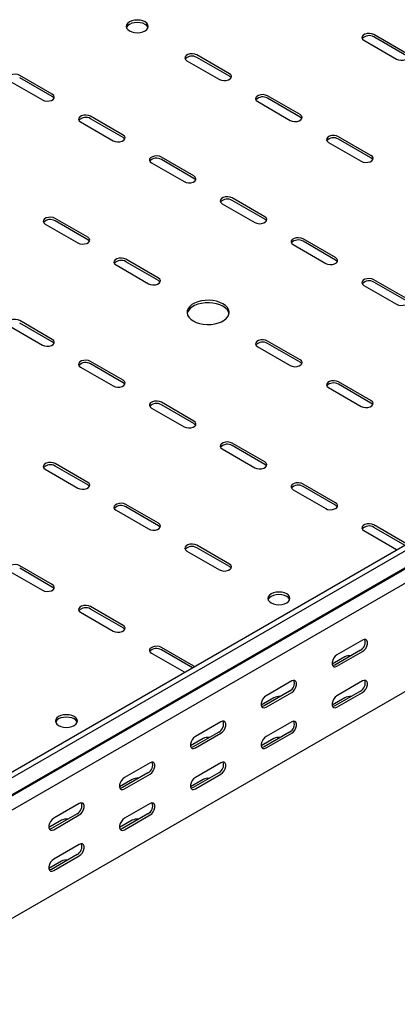
# Model space of a CAD drawing. Units: millimetres. Extents: x 80 to 3364, y 142 to 2624.
# Drawn here: x 1959 to 2147, y 440 to 932 of the extents above; entities that cross this region are included whole.
import ezdxf

# ---------------------------------------------------------------- set-up
doc = ezdxf.new("R2010")
doc.units = ezdxf.units.MM

msp = doc.modelspace()

# ---------------------------------------------------------------- linework, layer by layer
at = {"color": 7, "linetype": 'Continuous', "lineweight": 25}
for p, q in [((3124.32, 1231.55), (1356.55, 211.04)), ((3126.73, 1230.16), (1358.96, 209.65)), ((1359.89, 201.12), (3127.65, 1221.63)), ((1362.91, 203.53), (3130.68, 1224.04)), ((3131.03, 1216.4), (1363.27, 195.89)), ((3131.03, 1162.37), (1363.27, 141.86)), ((2151.69, 915.41), (2135.43, 924.8)), ((2130.48, 921.94), (2146.74, 912.55)), ((2151.69, 914.19), (2135.43, 923.58)), ((2042.09, 911.74), (2058.35, 902.35)), ((2063.3, 905.21), (2047.04, 914.6)), ((2063.3, 903.98), (2047.04, 913.37)), ((1953.7, 901.53), (1969.96, 892.14)), ((1974.91, 895), (1958.65, 904.39)), ((1974.91, 893.78), (1958.65, 903.17)), ((2077.45, 891.33), (2093.71, 881.94)), ((2098.66, 884.8), (2082.39, 894.19)), ((2098.66, 883.57), (2082.39, 892.96)), ((1989.06, 881.12), (2005.32, 871.73)), ((2010.27, 874.59), (1994.01, 883.98)), ((2010.27, 873.37), (1994.01, 882.76)), ((2112.8, 870.92), (2129.06, 861.53)), ((2134.01, 864.39), (2117.75, 873.77)), ((2134.01, 863.16), (2117.75, 872.55)), ((2024.41, 860.71), (2040.68, 851.32)), ((2045.63, 854.18), (2029.36, 863.57)), ((2045.63, 852.96), (2029.36, 862.35)), ((2080.98, 833.77), (2064.72, 843.16)), ((2080.98, 832.55), (2064.72, 841.93)), ((2059.77, 840.3), (2076.03, 830.91)), ((1992.59, 823.57), (1976.33, 832.95)), ((1992.59, 822.34), (1976.33, 831.73)), ((1971.38, 830.1), (1987.64, 820.71)), ((2116.34, 813.36), (2100.07, 822.75)), ((2116.34, 812.14), (2100.07, 821.52)), ((2095.12, 819.89), (2111.39, 810.5)), ((2027.95, 803.16), (2011.68, 812.54)), ((2006.73, 809.69), (2023, 800.3)), ((2027.95, 801.93), (2011.68, 811.32)), ((2151.69, 792.95), (2135.43, 802.34)), ((2130.48, 799.48), (2146.74, 790.09)), ((2151.69, 791.73), (2135.43, 801.11)), ((1953.7, 779.07), (1969.96, 769.68)), ((1974.91, 772.54), (1958.65, 781.93)), ((1974.91, 771.32), (1958.65, 780.7)), ((2077.45, 768.87), (2093.71, 759.48)), ((2098.66, 762.34), (2082.39, 771.72)), ((2098.66, 761.11), (2082.39, 770.5)), ((1989.06, 758.66), (2005.32, 749.27)), ((2010.27, 752.13), (1994.01, 761.52)), ((2010.27, 750.91), (1994.01, 760.29)), ((2112.8, 748.46), (2129.06, 739.07)), ((2134.01, 741.93), (2117.75, 751.31)), ((2134.01, 740.7), (2117.75, 750.09)), ((2024.41, 738.25), (2040.68, 728.86)), ((2045.63, 731.72), (2029.36, 741.11)), ((2045.63, 730.5), (2029.36, 739.88)), ((2080.98, 711.31), (2064.72, 720.7)), ((2080.98, 710.08), (2064.72, 719.47)), ((2059.77, 717.84), (2076.03, 708.45)), ((1992.59, 701.1), (1976.33, 710.49)), ((1992.59, 699.88), (1976.33, 709.27)), ((1971.38, 707.64), (1987.64, 698.25)), ((2116.34, 690.9), (2100.07, 700.29)), ((2116.34, 689.67), (2100.07, 699.06)), ((2095.12, 697.43), (2111.39, 688.04)), ((2027.95, 680.69), (2011.68, 690.08)), ((2027.95, 679.47), (2011.68, 688.86)), ((2006.73, 687.23), (2023, 677.84)), ((2151.69, 670.49), (2135.43, 679.88)), ((2130.48, 677.02), (2146.74, 667.63)), ((2151, 669.66), (2135.43, 678.65)), ((2063.3, 660.28), (2047.04, 669.67)), ((2042.09, 666.82), (2058.35, 657.43)), ((2063.3, 659.06), (2047.04, 668.45)), ((2146.74, 667.63), (2147.14, 667.44)), ((1974.91, 650.08), (1958.65, 659.47)), ((1953.7, 656.61), (1969.96, 647.22)), ((1974.91, 648.85), (1958.65, 658.24)), ((1989.06, 636.2), (2005.32, 626.81)), ((2010.27, 629.67), (1994.01, 639.06)), ((2010.27, 628.44), (1994.01, 637.83)), ((2129.77, 622.33), (2117.04, 614.98)), ((2024.41, 615.79), (2040.68, 606.4)), ((2045.63, 609.26), (2029.36, 618.65)), ((2044.93, 608.43), (2029.36, 617.42)), ((2128.71, 617.22), (2115.98, 609.88)), ((2117.04, 609.26), (2129.77, 616.61)), ((2120.93, 613.95), (2114.59, 610.29)), ((2040.68, 606.4), (2041.07, 606.2)), ((2045.97, 609.03), (2045.63, 609.26)), ((2094.42, 601.92), (2081.69, 594.57)), ((2129.77, 601.91), (2117.04, 594.57)), ((2093.36, 596.81), (2080.63, 589.47)), ((2081.69, 588.85), (2094.42, 596.2)), ((2128.71, 596.81), (2115.98, 589.46)), ((2117.04, 588.85), (2129.77, 596.2)), ((2085.58, 593.54), (2079.24, 589.88)), ((2120.93, 593.54), (2114.59, 589.88)), ((2059.06, 581.51), (2046.33, 574.16)), ((2094.42, 581.5), (2081.69, 574.16)), ((2058, 576.4), (2045.27, 569.06)), ((2046.33, 568.44), (2059.06, 575.79)), ((2093.36, 576.4), (2080.63, 569.05)), ((2081.69, 568.44), (2094.42, 575.79)), ((2050.22, 573.13), (2043.88, 569.47)), ((2085.58, 573.13), (2079.24, 569.47)), ((2023.71, 561.1), (2010.98, 553.75)), ((2059.06, 561.09), (2046.33, 553.75)), ((2022.64, 555.99), (2009.92, 548.65)), ((2058, 555.99), (2045.27, 548.64)), ((2014.87, 552.72), (2008.53, 549.06)), ((2010.98, 548.03), (2023.71, 555.38)), ((2050.22, 552.72), (2043.88, 549.06)), ((2046.33, 548.03), (2059.06, 555.38)), ((1988.35, 540.69), (1975.62, 533.34)), ((2023.71, 540.68), (2010.98, 533.34)), ((1979.51, 532.31), (1973.17, 528.65)), ((1987.29, 535.58), (1974.56, 528.24)), ((1975.62, 527.62), (1988.35, 534.97)), ((2014.87, 532.31), (2008.53, 528.65)), ((2022.64, 535.58), (2009.92, 528.23)), ((2010.98, 527.62), (2023.71, 534.97)), ((1988.35, 520.27), (1975.62, 512.93)), ((1979.51, 511.9), (1973.17, 508.24)), ((1987.29, 515.17), (1974.56, 507.82)), ((1975.62, 507.21), (1988.35, 514.56))]:
    msp.add_line(p, q, dxfattribs=at)
at = {"color": 7, "linetype": 'Continuous', "lineweight": 25, "flags": 128}
for points in [[(2021.23, 931.13), (2020.09, 931.63), (2018.76, 931.95), (2017.34, 932.06), (2015.92, 931.95), (2014.59, 931.63), (2013.45, 931.13), (2012.58, 930.47), (2012.03, 929.7), (2011.84, 928.88), (2012.03, 928.06), (2012.58, 927.29), (2013.45, 926.64), (2014.59, 926.13), (2015.92, 925.82), (2017.34, 925.71), (2018.76, 925.82), (2020.09, 926.13), (2021.23, 926.64), (2022.1, 927.29), (2022.65, 928.06), (2022.84, 928.88), (2022.65, 929.7), (2022.1, 930.47), (2021.23, 931.13)], [(2022.74, 928.27), (2022.65, 928.48), (2022.1, 929.25), (2021.23, 929.9), (2020.09, 930.41), (2018.76, 930.72), (2017.34, 930.83), (2015.92, 930.72), (2014.59, 930.41), (2013.45, 929.9), (2012.58, 929.25), (2012.03, 928.48), (2011.94, 928.27)], [(2135.43, 924.8), (2134.43, 925.2), (2133.26, 925.38), (2132.05, 925.32), (2130.95, 925.03), (2130.09, 924.53), (2129.57, 923.89), (2129.47, 923.2), (2129.78, 922.52), (2130.48, 921.94)], [(2047.04, 914.6), (2046.04, 915), (2044.87, 915.18), (2043.66, 915.12), (2042.56, 914.82), (2041.7, 914.33), (2041.18, 913.69), (2041.08, 912.99), (2041.39, 912.31), (2042.09, 911.74)], [(2146.74, 912.55), (2147.74, 912.15), (2148.91, 911.97), (2150.12, 912.03), (2151.22, 912.33), (2152.08, 912.82), (2152.6, 913.46), (2152.7, 914.16), (2152.39, 914.84), (2151.69, 915.41)], [(1958.65, 904.39), (1957.66, 904.79), (1956.48, 904.97), (1955.27, 904.91), (1954.17, 904.62), (1953.31, 904.12), (1952.8, 903.48), (1952.69, 902.79), (1953, 902.11), (1953.7, 901.53)], [(2058.35, 902.35), (2059.35, 901.95), (2060.52, 901.77), (2061.73, 901.83), (2062.84, 902.12), (2063.7, 902.62), (2064.21, 903.25), (2064.31, 903.95), (2064, 904.63), (2063.3, 905.21)], [(2064.16, 903.17), (2064, 903.41), (2063.3, 903.98)], [(1969.96, 892.14), (1970.96, 891.74), (1972.13, 891.56), (1973.35, 891.62), (1974.45, 891.92), (1975.31, 892.41), (1975.82, 893.05), (1975.93, 893.75), (1975.61, 894.43), (1974.91, 895)], [(1975.78, 892.96), (1975.61, 893.2), (1974.91, 893.78)], [(2082.39, 894.19), (2081.4, 894.59), (2080.23, 894.77), (2079.01, 894.71), (2077.91, 894.41), (2077.05, 893.92), (2076.54, 893.28), (2076.43, 892.58), (2076.75, 891.9), (2077.45, 891.33)], [(1994.01, 883.98), (1993.01, 884.38), (1991.84, 884.56), (1990.63, 884.5), (1989.52, 884.21), (1988.66, 883.71), (1988.15, 883.07), (1988.05, 882.38), (1988.36, 881.7), (1989.06, 881.12)], [(2093.71, 881.94), (2094.7, 881.54), (2095.88, 881.35), (2097.09, 881.42), (2098.19, 881.71), (2099.05, 882.21), (2099.56, 882.84), (2099.67, 883.54), (2099.36, 884.22), (2098.66, 884.8)], [(2099.52, 882.76), (2099.36, 883), (2098.66, 883.57)], [(2005.32, 871.73), (2006.32, 871.33), (2007.49, 871.15), (2008.7, 871.21), (2009.8, 871.51), (2010.66, 872), (2011.18, 872.64), (2011.28, 873.34), (2010.97, 874.02), (2010.27, 874.59)], [(2011.13, 872.55), (2010.97, 872.79), (2010.27, 873.37)], [(2117.75, 873.77), (2116.75, 874.18), (2115.58, 874.36), (2114.37, 874.3), (2113.27, 874), (2112.41, 873.51), (2111.89, 872.87), (2111.79, 872.17), (2112.1, 871.49), (2112.8, 870.92)], [(2029.36, 863.57), (2028.37, 863.97), (2027.19, 864.15), (2025.98, 864.09), (2024.88, 863.8), (2024.02, 863.3), (2023.51, 862.66), (2023.4, 861.97), (2023.71, 861.29), (2024.41, 860.71)], [(2129.06, 861.53), (2130.06, 861.13), (2131.23, 860.94), (2132.44, 861.01), (2133.55, 861.3), (2134.41, 861.8), (2134.92, 862.43), (2135.03, 863.13), (2134.71, 863.81), (2134.01, 864.39)], [(2134.87, 862.35), (2134.71, 862.59), (2134.01, 863.16)], [(2040.68, 851.32), (2041.67, 850.92), (2042.85, 850.74), (2044.06, 850.8), (2045.16, 851.1), (2046.02, 851.59), (2046.53, 852.23), (2046.64, 852.93), (2046.32, 853.61), (2045.63, 854.18)], [(2046.49, 852.14), (2046.32, 852.38), (2045.63, 852.96)], [(2064.72, 843.16), (2063.72, 843.56), (2062.55, 843.74), (2061.34, 843.68), (2060.23, 843.39), (2059.38, 842.89), (2058.86, 842.25), (2058.76, 841.55), (2059.07, 840.88), (2059.77, 840.3)], [(1976.33, 832.95), (1975.33, 833.36), (1974.16, 833.54), (1972.95, 833.48), (1971.85, 833.18), (1970.99, 832.68), (1970.47, 832.05), (1970.37, 831.35), (1970.68, 830.67), (1971.38, 830.1)], [(2076.03, 830.91), (2077.03, 830.51), (2078.2, 830.33), (2079.41, 830.39), (2080.51, 830.69), (2081.37, 831.18), (2081.89, 831.82), (2081.99, 832.52), (2081.68, 833.2), (2080.98, 833.77)], [(2081.84, 831.73), (2081.68, 831.97), (2080.98, 832.55)], [(1987.64, 820.71), (1988.64, 820.31), (1989.81, 820.12), (1991.02, 820.19), (1992.12, 820.48), (1992.98, 820.98), (1993.5, 821.61), (1993.6, 822.31), (1993.29, 822.99), (1992.59, 823.57)], [(1993.45, 821.52), (1993.29, 821.77), (1992.59, 822.34)], [(2100.07, 822.75), (2099.08, 823.15), (2097.9, 823.33), (2096.69, 823.27), (2095.59, 822.98), (2094.73, 822.48), (2094.22, 821.84), (2094.11, 821.14), (2094.43, 820.47), (2095.12, 819.89)], [(2011.68, 812.54), (2010.69, 812.95), (2009.51, 813.13), (2008.3, 813.07), (2007.2, 812.77), (2006.34, 812.27), (2005.83, 811.64), (2005.72, 810.94), (2006.04, 810.26), (2006.73, 809.69)], [(2111.39, 810.5), (2112.38, 810.1), (2113.56, 809.92), (2114.77, 809.98), (2115.87, 810.28), (2116.73, 810.77), (2117.24, 811.41), (2117.35, 812.11), (2117.03, 812.79), (2116.34, 813.36)], [(2117.2, 811.32), (2117.03, 811.56), (2116.34, 812.14)], [(2023, 800.3), (2023.99, 799.9), (2025.17, 799.71), (2026.38, 799.78), (2027.48, 800.07), (2028.34, 800.57), (2028.85, 801.2), (2028.96, 801.9), (2028.64, 802.58), (2027.95, 803.16)], [(2028.81, 801.11), (2028.64, 801.36), (2027.95, 801.93)], [(2135.43, 802.34), (2134.43, 802.74), (2133.26, 802.92), (2132.05, 802.86), (2130.95, 802.57), (2130.09, 802.07), (2129.57, 801.43), (2129.47, 800.73), (2129.78, 800.06), (2130.48, 799.48)], [(2045.27, 781.72), (2046.76, 781.01), (2048.46, 780.47), (2050.29, 780.11), (2052.21, 779.96), (2054.15, 780.01), (2056.03, 780.26), (2057.81, 780.72), (2059.4, 781.35), (2060.77, 782.14), (2061.87, 783.06), (2062.65, 784.08), (2063.1, 785.17), (2063.19, 786.29), (2062.92, 787.4), (2062.3, 788.46), (2061.36, 789.44), (2060.12, 790.3), (2058.63, 791.01), (2056.94, 791.56), (2055.1, 791.91), (2053.18, 792.07), (2051.25, 792.01), (2049.36, 791.76), (2047.59, 791.31), (2045.99, 790.67), (2044.62, 789.88), (2043.52, 788.96), (2042.74, 787.94), (2042.3, 786.85), (2042.21, 785.73), (2042.48, 784.62), (2043.09, 783.56), (2044.03, 782.59), (2045.27, 781.72)], [(2146.74, 790.09), (2147.74, 789.69), (2148.91, 789.51), (2150.12, 789.57), (2151.22, 789.87), (2152.08, 790.36), (2152.6, 791), (2152.7, 791.7), (2152.39, 792.38), (2151.69, 792.95)], [(2063.14, 785.4), (2062.92, 786.17), (2062.3, 787.23), (2061.36, 788.21), (2060.12, 789.07), (2058.63, 789.79), (2056.94, 790.33), (2055.1, 790.69), (2053.18, 790.84), (2051.25, 790.79), (2049.36, 790.53), (2047.59, 790.08), (2045.99, 789.45), (2044.62, 788.66), (2043.52, 787.74), (2042.74, 786.71), (2042.3, 785.62), (2042.25, 785.4)], [(1958.65, 781.93), (1957.66, 782.33), (1956.48, 782.51), (1955.27, 782.45), (1954.17, 782.16), (1953.31, 781.66), (1952.8, 781.02), (1952.69, 780.32), (1953, 779.65), (1953.7, 779.07)], [(1969.96, 769.68), (1970.96, 769.28), (1972.13, 769.1), (1973.35, 769.16), (1974.45, 769.46), (1975.31, 769.95), (1975.82, 770.59), (1975.93, 771.29), (1975.61, 771.97), (1974.91, 772.54)], [(2082.39, 771.72), (2081.4, 772.13), (2080.23, 772.31), (2079.01, 772.25), (2077.91, 771.95), (2077.05, 771.45), (2076.54, 770.82), (2076.43, 770.12), (2076.75, 769.44), (2077.45, 768.87)], [(1975.78, 770.5), (1975.61, 770.74), (1974.91, 771.32)], [(2093.71, 759.48), (2094.7, 759.08), (2095.88, 758.89), (2097.09, 758.95), (2098.19, 759.25), (2099.05, 759.75), (2099.56, 760.38), (2099.67, 761.08), (2099.36, 761.76), (2098.66, 762.34)], [(1994.01, 761.52), (1993.01, 761.92), (1991.84, 762.1), (1990.63, 762.04), (1989.52, 761.75), (1988.66, 761.25), (1988.15, 760.61), (1988.05, 759.91), (1988.36, 759.24), (1989.06, 758.66)], [(2099.52, 760.29), (2099.36, 760.54), (2098.66, 761.11)], [(2005.32, 749.27), (2006.32, 748.87), (2007.49, 748.69), (2008.7, 748.75), (2009.8, 749.05), (2010.66, 749.54), (2011.18, 750.18), (2011.28, 750.88), (2010.97, 751.56), (2010.27, 752.13)], [(2011.13, 750.09), (2010.97, 750.33), (2010.27, 750.91)], [(2117.75, 751.31), (2116.75, 751.72), (2115.58, 751.9), (2114.37, 751.84), (2113.27, 751.54), (2112.41, 751.04), (2111.89, 750.41), (2111.79, 749.71), (2112.1, 749.03), (2112.8, 748.46)], [(2029.36, 741.11), (2028.37, 741.51), (2027.19, 741.69), (2025.98, 741.63), (2024.88, 741.33), (2024.02, 740.84), (2023.51, 740.2), (2023.4, 739.5), (2023.71, 738.83), (2024.41, 738.25)], [(2129.06, 739.07), (2130.06, 738.67), (2131.23, 738.48), (2132.44, 738.54), (2133.55, 738.84), (2134.41, 739.34), (2134.92, 739.97), (2135.03, 740.67), (2134.71, 741.35), (2134.01, 741.93)], [(2134.87, 739.88), (2134.71, 740.13), (2134.01, 740.7)], [(2040.68, 728.86), (2041.67, 728.46), (2042.85, 728.28), (2044.06, 728.34), (2045.16, 728.64), (2046.02, 729.13), (2046.53, 729.77), (2046.64, 730.47), (2046.32, 731.15), (2045.63, 731.72)], [(2046.49, 729.68), (2046.32, 729.92), (2045.63, 730.5)], [(2064.72, 720.7), (2063.72, 721.1), (2062.55, 721.28), (2061.34, 721.22), (2060.23, 720.92), (2059.38, 720.43), (2058.86, 719.79), (2058.76, 719.09), (2059.07, 718.42), (2059.77, 717.84)], [(1976.33, 710.49), (1975.33, 710.9), (1974.16, 711.08), (1972.95, 711.02), (1971.85, 710.72), (1970.99, 710.22), (1970.47, 709.59), (1970.37, 708.89), (1970.68, 708.21), (1971.38, 707.64)], [(2076.03, 708.45), (2077.03, 708.05), (2078.2, 707.87), (2079.41, 707.93), (2080.51, 708.23), (2081.37, 708.72), (2081.89, 709.36), (2081.99, 710.06), (2081.68, 710.73), (2080.98, 711.31)], [(2081.84, 709.27), (2081.68, 709.51), (2080.98, 710.08)], [(1987.64, 698.25), (1988.64, 697.84), (1989.81, 697.66), (1991.02, 697.72), (1992.12, 698.02), (1992.98, 698.52), (1993.5, 699.15), (1993.6, 699.85), (1993.29, 700.53), (1992.59, 701.1)], [(1993.45, 699.06), (1993.29, 699.3), (1992.59, 699.88)], [(2100.07, 700.29), (2099.08, 700.69), (2097.9, 700.87), (2096.69, 700.81), (2095.59, 700.51), (2094.73, 700.02), (2094.22, 699.38), (2094.11, 698.68), (2094.43, 698.01), (2095.12, 697.43)], [(2011.68, 690.08), (2010.69, 690.49), (2009.51, 690.67), (2008.3, 690.61), (2007.2, 690.31), (2006.34, 689.81), (2005.83, 689.18), (2005.72, 688.48), (2006.04, 687.8), (2006.73, 687.23)], [(2111.39, 688.04), (2112.38, 687.64), (2113.56, 687.46), (2114.77, 687.52), (2115.87, 687.82), (2116.73, 688.31), (2117.24, 688.95), (2117.35, 689.65), (2117.03, 690.32), (2116.34, 690.9)], [(2117.2, 688.86), (2117.03, 689.1), (2116.34, 689.67)], [(2023, 677.84), (2023.99, 677.43), (2025.17, 677.25), (2026.38, 677.31), (2027.48, 677.61), (2028.34, 678.11), (2028.85, 678.74), (2028.96, 679.44), (2028.64, 680.12), (2027.95, 680.69)], [(2028.81, 678.65), (2028.64, 678.89), (2027.95, 679.47)], [(2135.43, 679.88), (2134.43, 680.28), (2133.26, 680.46), (2132.05, 680.4), (2130.95, 680.1), (2130.09, 679.61), (2129.57, 678.97), (2129.47, 678.27), (2129.78, 677.6), (2130.48, 677.02)], [(2047.04, 669.67), (2046.04, 670.08), (2044.87, 670.26), (2043.66, 670.2), (2042.56, 669.9), (2041.7, 669.4), (2041.18, 668.77), (2041.08, 668.07), (2041.39, 667.39), (2042.09, 666.82)], [(1958.65, 659.47), (1957.66, 659.87), (1956.48, 660.05), (1955.27, 659.99), (1954.17, 659.69), (1953.31, 659.2), (1952.8, 658.56), (1952.69, 657.86), (1953, 657.19), (1953.7, 656.61)], [(2058.35, 657.43), (2059.35, 657.02), (2060.52, 656.84), (2061.73, 656.9), (2062.84, 657.2), (2063.7, 657.7), (2064.21, 658.33), (2064.31, 659.03), (2064, 659.71), (2063.3, 660.28)], [(2064.16, 658.24), (2064, 658.48), (2063.3, 659.06)], [(1969.96, 647.22), (1970.96, 646.82), (1972.13, 646.64), (1973.35, 646.7), (1974.45, 647), (1975.31, 647.49), (1975.82, 648.13), (1975.93, 648.83), (1975.61, 649.5), (1974.91, 650.08)], [(1975.78, 648.04), (1975.61, 648.28), (1974.91, 648.85)], [(2084.16, 640.89), (2085.3, 640.39), (2086.63, 640.07), (2088.05, 639.96), (2089.48, 640.07), (2090.8, 640.39), (2091.94, 640.89), (2092.81, 641.55), (2093.36, 642.32), (2093.55, 643.14), (2093.36, 643.96), (2092.81, 644.73), (2091.94, 645.38), (2090.8, 645.89), (2089.48, 646.21), (2088.05, 646.31), (2086.63, 646.21), (2085.3, 645.89), (2084.16, 645.38), (2083.29, 644.73), (2082.74, 643.96), (2082.55, 643.14), (2082.74, 642.32), (2083.29, 641.55), (2084.16, 640.89)], [(2093.45, 642.53), (2093.36, 642.74), (2092.81, 643.5), (2091.94, 644.16), (2090.8, 644.66), (2089.48, 644.98), (2088.05, 645.09), (2086.63, 644.98), (2085.3, 644.66), (2084.16, 644.16), (2083.29, 643.5), (2082.74, 642.74), (2082.66, 642.53)], [(1994.01, 639.06), (1993.01, 639.46), (1991.84, 639.64), (1990.63, 639.58), (1989.52, 639.28), (1988.66, 638.79), (1988.15, 638.15), (1988.05, 637.45), (1988.36, 636.77), (1989.06, 636.2)], [(2005.32, 626.81), (2006.32, 626.41), (2007.49, 626.23), (2008.7, 626.29), (2009.8, 626.59), (2010.66, 627.08), (2011.18, 627.72), (2011.28, 628.42), (2010.97, 629.09), (2010.27, 629.67)], [(2011.13, 627.63), (2010.97, 627.87), (2010.27, 628.44)], [(2129.77, 616.61), (2130.62, 617.27), (2131.36, 618.2), (2131.91, 619.28), (2132.21, 620.38), (2132.21, 621.37), (2131.91, 622.14), (2131.36, 622.58), (2130.62, 622.64), (2129.77, 622.33)], [(2029.36, 618.65), (2028.37, 619.05), (2027.19, 619.23), (2025.98, 619.17), (2024.88, 618.87), (2024.02, 618.38), (2023.51, 617.74), (2023.4, 617.04), (2023.71, 616.36), (2024.41, 615.79)], [(2117.04, 614.98), (2116.2, 614.32), (2115.45, 613.39), (2114.9, 612.31), (2114.61, 611.21), (2114.61, 610.22), (2114.9, 609.46), (2115.45, 609.01), (2116.2, 608.95), (2117.04, 609.26)], [(2115.98, 609.88), (2115.14, 609.56), (2114.85, 609.54)], [(2094.42, 596.2), (2095.26, 596.86), (2096.01, 597.79), (2096.56, 598.87), (2096.85, 599.97), (2096.85, 600.96), (2096.56, 601.73), (2096.01, 602.17), (2095.26, 602.23), (2094.42, 601.92)], [(2129.77, 596.2), (2130.62, 596.86), (2131.36, 597.78), (2131.91, 598.86), (2132.21, 599.97), (2132.21, 600.96), (2131.91, 601.72), (2131.36, 602.16), (2130.62, 602.23), (2129.77, 601.91)], [(2081.69, 594.57), (2080.84, 593.91), (2080.1, 592.98), (2079.54, 591.9), (2079.25, 590.8), (2079.25, 589.81), (2079.54, 589.05), (2080.1, 588.6), (2080.84, 588.54), (2081.69, 588.85)], [(2117.04, 594.57), (2116.2, 593.9), (2115.45, 592.98), (2114.9, 591.9), (2114.61, 590.8), (2114.61, 589.8), (2114.9, 589.04), (2115.45, 588.6), (2116.2, 588.53), (2117.04, 588.85)], [(2080.63, 589.47), (2079.78, 589.15), (2079.49, 589.13)], [(2115.98, 589.46), (2115.14, 589.15), (2114.85, 589.13)], [(1978.1, 579.66), (1979.24, 579.16), (1980.56, 578.84), (1981.99, 578.73), (1983.41, 578.84), (1984.74, 579.16), (1985.87, 579.66), (1986.75, 580.32), (1987.3, 581.09), (1987.49, 581.91), (1987.3, 582.73), (1986.75, 583.5), (1985.87, 584.15), (1984.74, 584.66), (1983.41, 584.98), (1981.99, 585.08), (1980.56, 584.98), (1979.24, 584.66), (1978.1, 584.15), (1977.22, 583.5), (1976.67, 582.73), (1976.49, 581.91), (1976.67, 581.09), (1977.22, 580.32), (1978.1, 579.66)], [(1987.38, 581.3), (1987.3, 581.51), (1986.75, 582.27), (1985.87, 582.93), (1984.74, 583.43), (1983.41, 583.75), (1981.99, 583.86), (1980.56, 583.75), (1979.24, 583.43), (1978.1, 582.93), (1977.22, 582.27), (1976.67, 581.51), (1976.59, 581.3)], [(2059.06, 575.79), (2059.91, 576.45), (2060.65, 577.38), (2061.2, 578.46), (2061.5, 579.56), (2061.5, 580.55), (2061.2, 581.32), (2060.65, 581.76), (2059.91, 581.82), (2059.06, 581.51)], [(2094.42, 575.79), (2095.26, 576.45), (2096.01, 577.37), (2096.56, 578.45), (2096.85, 579.56), (2096.85, 580.55), (2096.56, 581.31), (2096.01, 581.75), (2095.26, 581.82), (2094.42, 581.5)], [(2046.33, 574.16), (2045.49, 573.5), (2044.74, 572.57), (2044.19, 571.49), (2043.9, 570.39), (2043.9, 569.4), (2044.19, 568.63), (2044.74, 568.19), (2045.49, 568.13), (2046.33, 568.44)], [(2081.69, 574.16), (2080.84, 573.49), (2080.1, 572.57), (2079.54, 571.49), (2079.25, 570.39), (2079.25, 569.39), (2079.54, 568.63), (2080.1, 568.19), (2080.84, 568.12), (2081.69, 568.44)], [(2045.27, 569.06), (2044.43, 568.74), (2044.13, 568.72)], [(2080.63, 569.05), (2079.78, 568.74), (2079.49, 568.72)], [(2023.71, 555.38), (2024.55, 556.04), (2025.3, 556.97), (2025.85, 558.05), (2026.14, 559.15), (2026.14, 560.14), (2025.85, 560.9), (2025.3, 561.35), (2024.55, 561.41), (2023.71, 561.1)], [(2059.06, 555.38), (2059.91, 556.04), (2060.65, 556.96), (2061.2, 558.04), (2061.5, 559.15), (2061.5, 560.14), (2061.2, 560.9), (2060.65, 561.34), (2059.91, 561.41), (2059.06, 561.09)], [(2010.98, 553.75), (2010.13, 553.09), (2009.39, 552.16), (2008.83, 551.08), (2008.54, 549.98), (2008.54, 548.99), (2008.83, 548.22), (2009.39, 547.78), (2010.13, 547.72), (2010.98, 548.03)], [(2046.33, 553.75), (2045.49, 553.08), (2044.74, 552.16), (2044.19, 551.08), (2043.9, 549.98), (2043.9, 548.98), (2044.19, 548.22), (2044.74, 547.78), (2045.49, 547.71), (2046.33, 548.03)], [(2009.92, 548.65), (2009.07, 548.33), (2008.78, 548.31)], [(2045.27, 548.64), (2044.43, 548.33), (2044.13, 548.31)], [(1988.35, 534.97), (1989.2, 535.63), (1989.94, 536.56), (1990.49, 537.64), (1990.79, 538.74), (1990.79, 539.73), (1990.49, 540.49), (1989.94, 540.94), (1989.2, 541), (1988.35, 540.69)], [(2023.71, 534.97), (2024.55, 535.63), (2025.3, 536.55), (2025.85, 537.63), (2026.14, 538.74), (2026.14, 539.73), (2025.85, 540.49), (2025.3, 540.93), (2024.55, 541), (2023.71, 540.68)], [(1975.62, 533.34), (1974.78, 532.68), (1974.03, 531.75), (1973.48, 530.67), (1973.18, 529.57), (1973.18, 528.58), (1973.48, 527.81), (1974.03, 527.37), (1974.78, 527.31), (1975.62, 527.62)], [(2010.98, 533.34), (2010.13, 532.67), (2009.39, 531.75), (2008.83, 530.67), (2008.54, 529.57), (2008.54, 528.57), (2008.83, 527.81), (2009.39, 527.37), (2010.13, 527.3), (2010.98, 527.62)], [(1974.56, 528.24), (1973.71, 527.92), (1973.42, 527.9)], [(2009.92, 528.23), (2009.07, 527.92), (2008.78, 527.89)], [(1988.35, 514.56), (1989.2, 515.22), (1989.94, 516.14), (1990.49, 517.22), (1990.79, 518.33), (1990.79, 519.32), (1990.49, 520.08), (1989.94, 520.52), (1989.2, 520.59), (1988.35, 520.27)], [(1975.62, 512.93), (1974.78, 512.26), (1974.03, 511.34), (1973.48, 510.26), (1973.18, 509.16), (1973.18, 508.16), (1973.48, 507.4), (1974.03, 506.96), (1974.78, 506.89), (1975.62, 507.21)], [(1974.56, 507.82), (1973.71, 507.51), (1973.42, 507.48)]]:
    msp.add_lwpolyline(points, dxfattribs=at)
at = {"color": 7, "linetype": 'Continuous', "lineweight": 25}
for centre, radius, start, end in [((2133.01, 919.67), 4.59, 58.2687, 137.7262), ((2044.63, 909.47), 4.59, 58.2687, 137.7262), ((2079.98, 889.06), 4.59, 58.2687, 137.7262), ((1991.59, 878.85), 4.59, 58.2687, 137.7262), ((2115.34, 868.65), 4.59, 58.2687, 137.7262), ((2026.95, 858.44), 4.59, 58.2687, 137.7262), ((2062.3, 838.03), 4.59, 58.2687, 137.7262), ((1973.91, 827.83), 4.59, 58.2687, 137.7262), ((2097.66, 817.62), 4.59, 58.2687, 137.7262), ((2009.27, 807.42), 4.59, 58.2687, 137.7262), ((2133.01, 797.21), 4.59, 58.2687, 137.7262), ((2079.98, 766.6), 4.59, 58.2687, 137.7262), ((1991.59, 756.39), 4.59, 58.2687, 137.7262), ((2115.34, 746.19), 4.59, 58.2687, 137.7262), ((2026.95, 735.98), 4.59, 58.2687, 137.7262), ((2062.3, 715.57), 4.59, 58.2687, 137.7262), ((1973.91, 705.36), 4.59, 58.2687, 137.7262), ((2097.66, 695.16), 4.59, 58.2687, 137.7262), ((2009.27, 684.95), 4.59, 58.2687, 137.7262), ((2133.01, 674.75), 4.59, 58.2687, 137.7262), ((2044.63, 664.54), 4.59, 58.2687, 137.7262), ((1991.59, 633.93), 4.59, 58.2687, 137.7262), ((2126.54, 621.27), 4.59, 298.2645, 17.7382), ((2026.95, 613.52), 4.59, 58.2687, 137.7262), ((2123.39, 609.21), 5.34, 83.2319, 117.3835), ((2091.18, 600.86), 4.59, 298.2645, 17.7382), ((2126.54, 600.85), 4.59, 298.2645, 17.7382), ((2088.03, 588.8), 5.34, 83.2319, 117.3835), ((2123.39, 588.8), 5.34, 83.1834, 117.3822), ((2055.83, 580.45), 4.59, 298.2645, 17.7382), ((2091.18, 580.44), 4.59, 298.2645, 17.7382), ((2052.68, 568.39), 5.34, 83.2319, 117.3835), ((2088.03, 568.39), 5.34, 83.1834, 117.3822), ((2020.47, 560.04), 4.59, 298.2645, 17.7382), ((2055.83, 560.03), 4.59, 298.2645, 17.7382), ((2017.32, 547.98), 5.34, 83.2319, 117.3835), ((2052.68, 547.98), 5.34, 83.1834, 117.3822), ((1985.12, 539.63), 4.59, 298.2645, 17.7382), ((2020.47, 539.62), 4.59, 298.2645, 17.7382), ((1981.97, 527.57), 5.34, 83.2319, 117.3835), ((2017.32, 527.57), 5.34, 83.1834, 117.3822), ((1985.12, 519.21), 4.59, 298.2645, 17.7382), ((1981.97, 507.16), 5.34, 83.1834, 117.3822)]:
    msp.add_arc(centre, radius, start, end, dxfattribs=at)

doc.saveas('drawing.dxf')
